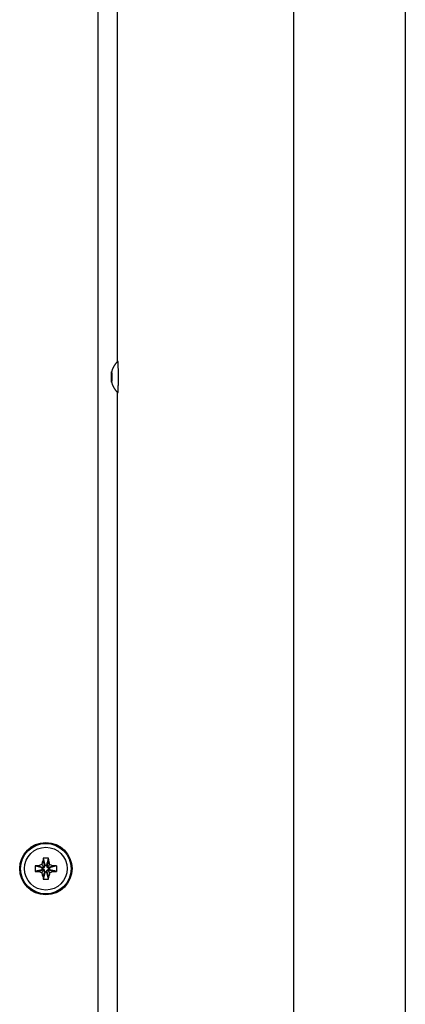
# Model space of a CAD drawing. Units: millimetres. Extents: x -9060 to 408, y 452 to 5967.
# Drawn here: x -3908 to -3797, y 2998 to 3280 of the extents above; entities that cross this region are included whole.
import ezdxf

# ---------------------------------------------------------------- set-up
doc = ezdxf.new("R2010")
doc.units = ezdxf.units.MM

# ---------------------------------------------------------------- blocks, each defined once
blk = doc.blocks.new('РЛ-05')
for p, q in [((-591.5, 0.6), (-590.97, 0.6)), ((-590.97, 0.6), (-590.97, 0.25)), ((-588.21, 0.35), (-590.2, -0.16)), ((-594.27, -1.21), (-592.27, -0.7)), ((-592.27, -0.16), (-591.92, -0.16)), ((-592.27, -0.7), (-591.92, -0.7)), ((-591.92, -0.16), (-591.6, -0.07)), ((-590.97, -1.46), (-591.5, -1.46)), ((-590.87, -0.79), (-590.97, -1.12)), ((-590.45, -3.46), (-590.97, -1.46)), ((-590.87, -0.07), (-590.55, -0.16)), ((-590.55, -0.16), (-590.2, -0.16)), ((-590.2, -0.16), (-590.2, -0.7)), ((-695.28, -15.43), (-205.28, -15.43)), ((-451.45, -19.31), (-451.89, -19.27)), ((-451.89, -19.27), (-451.88, -19.27)), ((-451.88, -19.27), (-451.32, -19.24)), ((-450.39, -19.32), (-451.45, -19.31)), ((-451.32, -19.24), (-450.39, -19.23)), ((-450.39, -19.23), (-449.33, -19.24)), ((-449.33, -19.31), (-450.39, -19.32)), ((-449.33, -19.24), (-448.9, -19.27)), ((-448.89, -19.27), (-449.33, -19.31)), ((-448.9, -19.27), (-448.89, -19.27)), ((-454.71, -20.89), (-640.95, -20.89)), ((-259.6, -20.89), (-446.07, -20.89)), ((-241.76, -71.41), (-856.46, -71.41)), ((-255.74, -103.41), (-862.95, -103.41))]:
    blk.add_line(p, q)
for radius in [7.5, 7.25, 6.13]:
    blk.add_circle((-591.24, -0.43), radius)
for centre, major_axis, start_param, end_param in [((-591.24, -0.92), (-8.18, 0), -1.306421, -1.191652), ((-590.75, -0.43), (0, -8.18), 4.333244, 4.448014), ((-591.73, -0.43), (0, 8.18), -1.306421, -1.191652), ((-591.24, -0.92), (-8.18, 0), 4.333244, 4.448014), ((-590.75, -0.43), (0, -8.18), -1.306421, -1.191652), ((-591.73, -0.43), (0, 8.18), 4.333244, 4.448014), ((-591.24, 0.06), (8.18, 0), -1.306421, -1.191652)]:
    blk.add_ellipse(centre, major_axis=major_axis, ratio=0.16734, start_param=start_param, end_param=end_param)
for points, weights, degree in [([(-594.27, 0.35), (-594.31, -0.43), (-594.27, -1.21)], [1, 0.995251393763, 1], 2), ([(-590.45, 2.6), (-591.24, 2.64), (-592.02, 2.6)], [1, 0.995251393762, 1], 2), ([(-588.19, -0.43), (-588.19, -0.17), (-588.19, 0.09), (-588.21, 0.35)], [1, 0.999208095292, 0.999208095292, 1], 3), ([(-594.27, -1.21), (-593.83, -1.24), (-593.37, -1.26)], [1, 0.998353936751, 1], 2), ([(-588.21, -1.21), (-588.19, -0.95), (-588.19, -0.69), (-588.19, -0.43)], [1, 0.999208095292, 0.999208095292, 1], 3), ([(-590.45, -3.46), (-590.97, -3.49), (-591.5, -3.49), (-592.02, -3.46)], [1, 0.996834262508, 0.996834262508, 1], 3), ([(-451.88, -19.27), (-453.66, -19.72), (-454.89, -21.08)], [1, 0.957130545656, 1], 2), ([(-445.89, -21.08), (-447.12, -19.72), (-448.9, -19.27)], [1, 0.957130545656, 1], 2)]:
    blk.add_rational_spline(points, weights, degree=degree)
for points, degree in [([(-592.27, -0.16), (-593.27, 0.09), (-594.27, 0.35)], 2), ([(-593.37, 0.4), (-593.05, 0.51), (-592.73, 0.62), (-592.39, 0.73)], 3), ([(-591.92, -0.16), (-592.4, 0.02), (-592.89, 0.21), (-593.37, 0.4)], 3), ([(-592.39, 0.73), (-592.29, 1.06), (-592.18, 1.39), (-592.07, 1.71)], 3), ([(-592.39, 0.73), (-592.13, 0.46), (-591.86, 0.2), (-591.6, -0.07)], 3), ([(-592.07, 1.71), (-591.88, 1.22), (-591.69, 0.74), (-591.5, 0.25)], 3), ([(-591.5, 0.6), (-591.67, 1.27), (-591.85, 1.93), (-592.02, 2.6)], 3), ([(-591.6, -0.07), (-591.57, 0.04), (-591.53, 0.15), (-591.5, 0.25)], 3), ([(-591.5, 0.25), (-591.5, 0.37), (-591.5, 0.48), (-591.5, 0.6)], 3), ([(-590.97, 0.6), (-590.71, 1.6), (-590.45, 2.6)], 2), ([(-590.4, 1.71), (-590.59, 1.22), (-590.78, 0.74), (-590.97, 0.25)], 3), ([(-590.97, 0.25), (-590.94, 0.15), (-590.91, 0.04), (-590.87, -0.07)], 3), ([(-590.87, -0.07), (-590.61, 0.2), (-590.34, 0.46), (-590.08, 0.73)], 3), ([(-589.1, 0.4), (-589.58, 0.21), (-590.07, 0.02), (-590.55, -0.16)], 3), ([(-590.08, 0.73), (-590.18, 1.06), (-590.29, 1.39), (-590.4, 1.71)], 3), ([(-590.08, 0.73), (-589.75, 0.62), (-589.42, 0.51), (-589.1, 0.4)], 3), ([(-593.37, -1.26), (-592.89, -1.07), (-592.4, -0.89), (-591.92, -0.7)], 3), ([(-592.39, -1.59), (-592.73, -1.48), (-593.05, -1.38), (-593.37, -1.26)], 3), ([(-592.39, -1.59), (-592.13, -1.32), (-591.86, -1.06), (-591.6, -0.79)], 3), ([(-592.07, -2.57), (-592.18, -2.25), (-592.29, -1.92), (-592.39, -1.59)], 3), ([(-592.27, -0.7), (-592.27, -0.43), (-592.27, -0.16)], 2), ([(-591.5, -1.12), (-591.69, -1.6), (-591.88, -2.08), (-592.07, -2.57)], 3), ([(-592.02, -3.46), (-591.85, -2.79), (-591.67, -2.13), (-591.5, -1.46)], 3), ([(-591.92, -0.7), (-591.81, -0.73), (-591.71, -0.76), (-591.6, -0.79)], 3), ([(-591.6, -0.79), (-591.57, -0.9), (-591.53, -1.01), (-591.5, -1.12)], 3), ([(-591.5, -1.46), (-591.5, -1.35), (-591.5, -1.23), (-591.5, -1.12)], 3), ([(-590.4, -2.57), (-590.59, -2.08), (-590.78, -1.6), (-590.97, -1.12)], 3), ([(-590.97, -1.12), (-590.97, -1.23), (-590.97, -1.35), (-590.97, -1.46)], 3), ([(-590.55, -0.7), (-590.66, -0.73), (-590.77, -0.76), (-590.87, -0.79)], 3), ([(-590.87, -0.79), (-590.61, -1.06), (-590.34, -1.32), (-590.08, -1.59)], 3), ([(-589.1, -1.26), (-589.58, -1.07), (-590.07, -0.89), (-590.55, -0.7)], 3), ([(-590.55, -0.7), (-590.44, -0.7), (-590.32, -0.7), (-590.2, -0.7)], 3), ([(-590.08, -1.59), (-590.18, -1.92), (-590.29, -2.25), (-590.4, -2.57)], 3), ([(-590.2, -0.7), (-589.54, -0.87), (-588.87, -1.04), (-588.21, -1.21)], 3), ([(-590.08, -1.59), (-589.75, -1.49), (-589.42, -1.38), (-589.1, -1.26)], 3)]:
    blk.add_open_spline(points, degree=degree)
blk.add_rational_spline([(-454.89, -21.08), (-454.96, -21.16), (-452.67, -21.2), (-450.39, -21.24), (-448.1, -21.2), (-445.82, -21.16), (-445.89, -21.08)], [1, 0.861567752717, 1, 0.861567752717, 1, 0.861567752717, 1], degree=2, knots=[0.587737, 0.587737, 0.587737, 1.652629, 1.652629, 2.717522, 2.717522, 3.782415, 3.782415, 3.782415])

msp = doc.modelspace()

# ---------------------------------------------------------------- block references
at = {"rotation": 90}
msp.add_blockref('РЛ-05', (-3900.82, 3627.9), dxfattribs=at)

doc.saveas('drawing.dxf')
